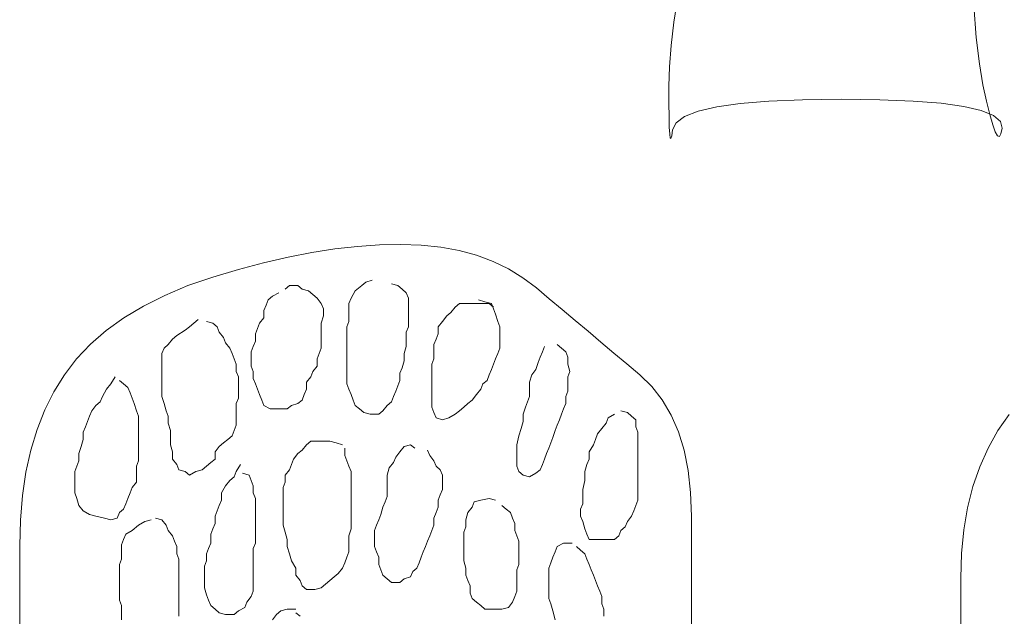
# Model space of a CAD drawing. Units: millimetres. Extents: x -95688 to 100312, y 6950 to 128292.
# Drawn here: x -60792 to -59268, y 96074 to 96998 of the extents above; entities that cross this region are included whole.
import ezdxf

# ---------------------------------------------------------------- set-up
doc = ezdxf.new("R2010")
doc.units = ezdxf.units.MM
doc.header["$LTSCALE"] = 1016
doc.layers.add('0.03 Line Weight', color=7, linetype='Continuous', lineweight=5)
doc.layers.add('Walls', color=7, linetype='Continuous', lineweight=5)

# ---------------------------------------------------------------- blocks, each defined once
blk = doc.blocks.new('*U14')
at = {"layer": '0.03 Line Weight', "color": 7, "linetype": 'Continuous', "lineweight": 5}
blk.add_lwpolyline([(-81373.071, 42333.75), (-81379.177, 42294.609), (-81383.537, 42258.437), (-81386.153, 42225.234), (-81387.025, 42195), (-81386.932, 42168.789), (-81386.65, 42147.656), (-81386.18, 42131.601), (-81385.522, 42120.625), (-81384.678, 42114.726), (-81383.644, 42113.906), (-81382.423, 42118.163), (-81381.013, 42127.5), (-81375.62, 42138.632), (-81362.446, 42148.281), (-81341.491, 42156.445), (-81312.754, 42163.125), (-81276.237, 42168.319), (-81231.939, 42172.031), (-81179.86, 42174.257), (-81120, 42175), (-81060.329, 42174.296), (-81008.814, 42172.187), (-80965.456, 42168.671), (-80930.254, 42163.75), (-80903.21, 42157.421), (-80884.321, 42149.687), (-80873.589, 42140.546), (-80871.013, 42130), (-80872.791, 42121.21), (-80875.116, 42117.343), (-80877.988, 42118.398), (-80881.407, 42124.375), (-80885.375, 42135.272), (-80889.889, 42151.093), (-80894.951, 42171.835), (-80900.56, 42197.5), (-80906.077, 42229.882), (-80910.857, 42270.781), (-80914.902, 42320.195)], dxfattribs=at)
blk = doc.blocks.new('*U15')
at = {"layer": '0.03 Line Weight', "color": 7}
blk.add_blockref('*U14', (0, 0), dxfattribs=at)
blk = doc.blocks.new('*U22')
at = {"layer": 'Walls', "color": 7, "linetype": 'Continuous', "lineweight": 5}
for points in [[(-82392.051, 41349.598), (-82392.051, 41396.228), (-82392.051, 41440.622), (-82392.051, 41482.78), (-82390.969, 41522.832), (-82387.721, 41560.912), (-82382.309, 41597.019), (-82374.731, 41631.154), (-82364.989, 41663.314), (-82353.081, 41693.502), (-82339.008, 41721.717), (-82322.769, 41747.959), (-82304.021, 41772.424), (-82282.414, 41795.312), (-82257.95, 41816.621), (-82230.628, 41836.352), (-82200.45, 41854.503), (-82167.414, 41871.077), (-82131.521, 41886.072), (-82092.769, 41899.49), (-82053.071, 41911.327), (-82014.331, 41921.587), (-81976.551, 41930.268), (-81939.731, 41937.372), (-81903.871, 41942.896), (-81868.971, 41946.843), (-81835.031, 41949.21), (-81802.051, 41950), (-81770.333, 41948.947), (-81740.176, 41945.79), (-81711.583, 41940.528), (-81684.551, 41933.163), (-81659.083, 41923.691), (-81635.176, 41912.116), (-81612.833, 41898.436), (-81592.051, 41882.653), (-81572.051, 41865.815), (-81552.051, 41848.979), (-81532.051, 41832.141), (-81512.051, 41815.305), (-81492.051, 41798.467), (-81472.051, 41781.631), (-81452.051, 41764.795), (-81432.051, 41747.959), (-81413.301, 41729.806), (-81397.051, 41709.023), (-81383.301, 41685.609), (-81372.051, 41659.565), (-81363.301, 41630.889), (-81357.051, 41599.584), (-81353.301, 41565.647), (-81352.051, 41529.081), (-81352.051, 41488.896), (-81352.051, 41444.108), (-81352.051, 41394.716), (-81352.051, 41340.72)], [(-81846.074, 41894.481), (-81855.947, 41891.71), (-81862.529, 41886.169), (-81872.402, 41877.858), (-81878.984, 41866.776), (-81882.275, 41858.465), (-81882.275, 41847.383), (-81882.275, 41830.76), (-81885.566, 41822.448), (-81885.566, 41811.365), (-81885.566, 41800.284), (-81885.566, 41789.202), (-81885.566, 41778.12), (-81885.566, 41767.038), (-81885.566, 41755.956), (-81885.566, 41744.874), (-81885.566, 41733.792), (-81882.275, 41725.48), (-81878.984, 41717.169), (-81875.693, 41708.858), (-81872.402, 41700.546), (-81865.82, 41695.005), (-81859.238, 41689.464), (-81849.365, 41686.694), (-81836.201, 41686.694), (-81829.619, 41692.235), (-81823.037, 41700.546), (-81816.455, 41706.087), (-81813.164, 41714.399), (-81809.873, 41722.71), (-81806.582, 41731.021), (-81803.291, 41739.333), (-81803.291, 41750.415), (-81800, 41758.726), (-81796.709, 41769.808), (-81796.709, 41780.89), (-81793.418, 41791.972), (-81793.418, 41803.054), (-81793.418, 41814.136), (-81790.127, 41822.448), (-81790.127, 41833.53), (-81790.127, 41844.612), (-81790.127, 41855.694), (-81790.127, 41866.776), (-81793.418, 41875.087), (-81800, 41880.628), (-81806.582, 41886.169), (-81816.455, 41888.94)], [(-81990.878, 41875.087), (-82000.751, 41869.547), (-82007.333, 41864.006), (-82010.624, 41855.694), (-82013.915, 41847.383), (-82013.915, 41836.301), (-82020.497, 41827.989), (-82023.788, 41819.678), (-82027.079, 41811.365), (-82027.079, 41800.284), (-82030.37, 41791.972), (-82033.661, 41783.661), (-82033.661, 41772.579), (-82033.661, 41761.497), (-82030.37, 41753.185), (-82030.37, 41742.103), (-82027.079, 41733.792), (-82023.788, 41725.48), (-82020.497, 41717.169), (-82017.206, 41708.858), (-82013.915, 41700.546), (-82004.042, 41695.005), (-81990.878, 41695.005), (-81977.714, 41695.005), (-81971.132, 41700.546), (-81961.259, 41703.317), (-81954.677, 41708.858), (-81951.386, 41717.169), (-81948.095, 41725.48), (-81948.095, 41736.562), (-81941.513, 41744.874), (-81938.222, 41753.185), (-81931.64, 41761.497), (-81931.64, 41772.579), (-81928.349, 41780.89), (-81925.058, 41789.202), (-81925.058, 41803.054), (-81925.058, 41816.907), (-81925.058, 41827.989), (-81921.767, 41839.071), (-81921.767, 41850.153), (-81925.058, 41858.465), (-81931.64, 41866.776), (-81938.222, 41872.317), (-81944.804, 41877.858), (-81954.677, 41880.628), (-81961.259, 41886.169), (-81974.423, 41886.169), (-81981.005, 41880.628)], [(-80934.834, 41349.722), (-80934.834, 41392.232), (-80934.834, 41432.602), (-80933.664, 41470.955), (-80930.151, 41507.42), (-80924.298, 41541.995), (-80916.101, 41574.681), (-80905.564, 41605.477), (-80892.685, 41634.384), (-80877.464, 41661.402), (-80859.901, 41686.531)], [(-81658.486, 41852.924), (-81665.068, 41858.465), (-81681.523, 41858.465), (-81697.978, 41858.465), (-81711.142, 41858.465), (-81717.724, 41852.924), (-81724.306, 41844.612), (-81730.889, 41839.071), (-81737.471, 41830.76), (-81744.053, 41822.448), (-81744.053, 41811.365), (-81747.344, 41803.054), (-81750.635, 41794.743), (-81750.635, 41783.661), (-81750.635, 41772.579), (-81753.926, 41764.267), (-81753.926, 41753.185), (-81753.926, 41742.103), (-81753.926, 41731.021), (-81753.926, 41719.939), (-81753.926, 41708.858), (-81753.926, 41697.776), (-81750.635, 41689.464), (-81747.344, 41681.153), (-81737.471, 41678.382), (-81727.597, 41681.153), (-81717.724, 41686.694), (-81711.142, 41692.235), (-81704.56, 41697.776), (-81697.978, 41703.317), (-81691.396, 41708.858), (-81684.814, 41717.169), (-81678.232, 41725.48), (-81674.941, 41733.792), (-81668.359, 41739.333), (-81665.068, 41747.644), (-81661.777, 41755.956), (-81658.486, 41764.267), (-81655.195, 41772.579), (-81651.904, 41780.89), (-81648.613, 41789.202), (-81648.613, 41800.284), (-81648.613, 41811.365), (-81648.613, 41822.448), (-81651.904, 41830.76), (-81655.195, 41841.842), (-81658.486, 41850.153), (-81661.777, 41858.465), (-81671.65, 41861.235), (-81681.523, 41864.006)], [(-82115.937, 41833.53), (-82122.519, 41827.989), (-82129.101, 41822.448), (-82135.683, 41816.907), (-82148.847, 41808.595), (-82155.429, 41803.054), (-82162.011, 41794.743), (-82168.593, 41789.202), (-82171.884, 41780.89), (-82171.884, 41769.808), (-82171.884, 41758.726), (-82171.884, 41747.644), (-82171.884, 41736.562), (-82171.884, 41725.48), (-82171.884, 41714.399), (-82168.593, 41703.317), (-82165.302, 41692.235), (-82162.011, 41683.923), (-82162.011, 41672.841), (-82158.72, 41661.759), (-82158.72, 41650.677), (-82158.72, 41639.595), (-82155.429, 41628.513), (-82155.429, 41617.432), (-82148.847, 41609.12), (-82145.556, 41600.809), (-82135.683, 41598.038), (-82129.101, 41592.497), (-82119.228, 41598.038), (-82109.355, 41600.809), (-82102.773, 41606.35), (-82096.191, 41611.891), (-82089.609, 41617.432), (-82089.609, 41628.513), (-82083.027, 41636.825), (-82076.445, 41642.366), (-82069.863, 41647.907), (-82063.281, 41653.448), (-82059.99, 41661.759), (-82056.699, 41670.071), (-82056.699, 41681.153), (-82056.699, 41692.235), (-82056.699, 41703.317), (-82053.408, 41711.628), (-82053.408, 41722.71), (-82053.408, 41733.792), (-82053.408, 41744.874), (-82056.699, 41753.185), (-82056.699, 41764.267), (-82059.99, 41772.579), (-82063.281, 41780.89), (-82066.572, 41789.202), (-82073.154, 41797.513), (-82076.445, 41805.825), (-82083.027, 41814.136), (-82086.318, 41822.448), (-82092.9, 41827.989), (-82102.773, 41830.76)], [(-81579.502, 41791.972), (-81582.793, 41783.661), (-81586.084, 41775.349), (-81589.375, 41767.038), (-81592.666, 41755.956), (-81599.248, 41747.644), (-81602.539, 41736.562), (-81602.539, 41725.48), (-81602.539, 41714.399), (-81605.83, 41706.087), (-81609.121, 41697.776), (-81612.412, 41686.694), (-81612.412, 41675.612), (-81615.703, 41664.53), (-81618.994, 41653.448), (-81622.285, 41639.595), (-81622.285, 41628.513), (-81622.285, 41617.432), (-81622.285, 41606.35), (-81618.994, 41598.038), (-81612.412, 41592.497), (-81602.539, 41589.727), (-81592.666, 41595.268), (-81586.084, 41600.809), (-81582.793, 41609.12), (-81579.502, 41617.432), (-81576.211, 41625.743), (-81572.92, 41634.054), (-81569.629, 41642.366), (-81566.338, 41650.677), (-81563.047, 41661.759), (-81559.756, 41670.071), (-81556.465, 41678.382), (-81553.174, 41686.694), (-81549.883, 41695.005), (-81546.592, 41703.317), (-81546.592, 41714.399), (-81543.301, 41722.71), (-81543.301, 41733.792), (-81543.301, 41744.874), (-81540.01, 41753.185), (-81543.301, 41764.267), (-81543.301, 41775.349), (-81546.592, 41783.661), (-81553.174, 41789.202), (-81559.756, 41794.743)], [(-82244.286, 41744.874), (-82250.868, 41733.792), (-82257.45, 41725.48), (-82264.032, 41714.399), (-82267.323, 41706.087), (-82273.905, 41700.546), (-82280.487, 41692.235), (-82283.778, 41683.923), (-82287.069, 41675.612), (-82290.36, 41667.3), (-82293.651, 41658.989), (-82293.651, 41647.907), (-82296.942, 41636.825), (-82300.233, 41625.743), (-82300.233, 41614.661), (-82303.524, 41606.35), (-82306.815, 41598.038), (-82306.815, 41586.956), (-82306.815, 41575.874), (-82306.815, 41564.792), (-82303.524, 41556.48), (-82300.233, 41545.398), (-82293.651, 41537.087), (-82283.778, 41531.546), (-82273.905, 41528.775), (-82260.741, 41526.005), (-82250.868, 41523.234), (-82240.995, 41526.005), (-82237.704, 41534.316), (-82231.122, 41539.857), (-82227.831, 41548.169), (-82224.54, 41556.48), (-82221.249, 41564.792), (-82217.958, 41573.104), (-82211.376, 41581.415), (-82211.376, 41592.497), (-82211.376, 41606.35), (-82208.085, 41614.661), (-82208.085, 41628.513), (-82208.085, 41639.595), (-82208.085, 41650.677), (-82208.085, 41661.759), (-82208.085, 41672.841), (-82208.085, 41683.923), (-82211.376, 41692.235), (-82214.667, 41703.317), (-82217.958, 41711.628), (-82221.249, 41719.939), (-82224.54, 41728.251), (-82231.122, 41733.792), (-82237.704, 41739.333)], [(-81470.899, 41686.694), (-81480.772, 41681.153), (-81484.063, 41672.841), (-81490.645, 41664.53), (-81497.227, 41656.218), (-81500.518, 41647.907), (-81503.809, 41639.595), (-81510.391, 41628.513), (-81510.391, 41617.432), (-81513.682, 41609.12), (-81516.973, 41598.038), (-81516.973, 41584.186), (-81520.264, 41570.333), (-81520.264, 41559.251), (-81520.264, 41548.169), (-81523.555, 41539.857), (-81523.555, 41528.775), (-81520.264, 41520.464), (-81516.973, 41509.382), (-81513.682, 41501.07), (-81510.391, 41492.759), (-81497.227, 41492.759), (-81484.063, 41492.759), (-81470.899, 41492.759), (-81464.317, 41498.3), (-81461.026, 41506.611), (-81454.444, 41512.152), (-81451.153, 41520.464), (-81444.571, 41528.775), (-81441.28, 41537.087), (-81437.989, 41545.398), (-81434.698, 41553.71), (-81434.698, 41564.792), (-81434.698, 41575.874), (-81434.698, 41589.727), (-81434.698, 41600.809), (-81434.698, 41614.661), (-81434.698, 41625.743), (-81434.698, 41636.825), (-81434.698, 41647.907), (-81434.698, 41658.989), (-81437.989, 41667.3), (-81437.989, 41678.382), (-81444.571, 41683.923), (-81451.153, 41689.464), (-81461.026, 41692.235)], [(-81892.148, 41639.595), (-81902.021, 41642.366), (-81911.894, 41645.136), (-81928.349, 41645.136), (-81941.513, 41645.136), (-81948.095, 41639.595), (-81954.677, 41631.284), (-81961.259, 41625.743), (-81967.841, 41617.432), (-81971.132, 41609.12), (-81974.423, 41600.809), (-81981.005, 41592.497), (-81981.005, 41581.415), (-81984.296, 41573.104), (-81984.296, 41562.022), (-81984.296, 41550.939), (-81984.296, 41539.857), (-81984.296, 41526.005), (-81984.296, 41514.923), (-81981.005, 41503.841), (-81977.714, 41492.759), (-81977.714, 41481.677), (-81974.423, 41470.595), (-81971.132, 41459.513), (-81964.55, 41448.431), (-81964.55, 41437.349), (-81957.968, 41429.038), (-81954.677, 41420.726), (-81948.095, 41415.185), (-81934.931, 41415.185), (-81925.058, 41417.956), (-81918.476, 41423.497), (-81911.894, 41429.038), (-81905.312, 41434.579), (-81898.73, 41440.12), (-81892.148, 41448.431), (-81888.857, 41456.743), (-81885.566, 41465.054), (-81882.275, 41473.366), (-81882.275, 41487.218), (-81882.275, 41498.3), (-81878.984, 41509.382), (-81878.984, 41520.464), (-81878.984, 41531.546), (-81878.984, 41542.628), (-81878.984, 41553.71), (-81878.984, 41564.792), (-81878.984, 41575.874), (-81878.984, 41586.956), (-81878.984, 41598.038), (-81882.275, 41606.35), (-81885.566, 41614.661), (-81888.857, 41622.973), (-81888.857, 41634.054)], [(-81780.254, 41634.054), (-81786.836, 41639.595), (-81796.709, 41636.825), (-81803.291, 41628.513), (-81809.873, 41620.202), (-81813.164, 41611.891), (-81819.746, 41603.579), (-81823.037, 41592.497), (-81823.037, 41581.415), (-81823.037, 41570.333), (-81823.037, 41559.251), (-81826.328, 41550.939), (-81829.619, 41542.628), (-81832.91, 41531.546), (-81836.201, 41523.234), (-81839.492, 41514.923), (-81842.783, 41506.611), (-81842.783, 41495.529), (-81842.783, 41481.677), (-81839.492, 41473.366), (-81836.201, 41465.054), (-81836.201, 41453.972), (-81832.91, 41445.661), (-81829.619, 41437.349), (-81823.037, 41431.808), (-81816.455, 41426.267), (-81803.291, 41426.267), (-81796.709, 41431.808), (-81786.836, 41434.579), (-81783.545, 41442.89), (-81776.963, 41448.431), (-81773.672, 41456.743), (-81770.381, 41465.054), (-81767.09, 41473.366), (-81763.799, 41481.677), (-81760.508, 41489.988), (-81757.217, 41498.3), (-81753.926, 41506.611), (-81750.635, 41514.923), (-81750.635, 41526.005), (-81747.344, 41534.316), (-81744.053, 41542.628), (-81744.053, 41553.71), (-81740.762, 41562.022), (-81737.471, 41570.333), (-81737.471, 41581.415), (-81737.471, 41592.497), (-81740.762, 41600.809), (-81747.344, 41606.35), (-81750.635, 41614.661), (-81757.217, 41622.973), (-81760.508, 41631.284)], [(-82050.117, 41609.12), (-82056.699, 41598.038), (-82059.99, 41589.727), (-82066.572, 41584.186), (-82073.154, 41575.874), (-82079.736, 41564.792), (-82079.736, 41553.71), (-82083.027, 41545.398), (-82086.318, 41537.087), (-82089.609, 41528.775), (-82089.609, 41517.693), (-82092.9, 41509.382), (-82096.191, 41501.07), (-82096.191, 41487.218), (-82099.482, 41478.906), (-82102.773, 41470.595), (-82102.773, 41459.513), (-82106.064, 41451.202), (-82106.064, 41440.12), (-82106.064, 41429.038), (-82106.064, 41417.956), (-82102.773, 41406.874), (-82099.482, 41398.562), (-82096.191, 41390.251), (-82089.609, 41384.71), (-82083.027, 41379.169), (-82073.154, 41376.399), (-82059.99, 41376.399), (-82053.408, 41381.94), (-82043.535, 41387.48), (-82040.244, 41395.792), (-82033.661, 41404.103), (-82030.37, 41412.415), (-82030.37, 41423.497), (-82030.37, 41434.579), (-82030.37, 41445.661), (-82030.37, 41456.743), (-82030.37, 41467.825), (-82030.37, 41478.906), (-82027.079, 41487.218), (-82027.079, 41498.3), (-82027.079, 41509.382), (-82027.079, 41520.464), (-82027.079, 41534.316), (-82027.079, 41545.398), (-82027.079, 41556.48), (-82030.37, 41564.792), (-82030.37, 41575.874), (-82033.661, 41584.186), (-82036.953, 41592.497), (-82046.826, 41595.268)], [(-81655.195, 41553.71), (-81665.068, 41556.48), (-81678.232, 41553.71), (-81688.105, 41550.939), (-81691.396, 41542.628), (-81697.978, 41534.316), (-81701.269, 41523.234), (-81701.269, 41512.152), (-81704.56, 41503.841), (-81704.56, 41492.759), (-81704.56, 41481.677), (-81704.56, 41470.595), (-81704.56, 41459.513), (-81701.269, 41448.431), (-81701.269, 41437.349), (-81697.978, 41429.038), (-81694.687, 41420.726), (-81694.687, 41409.644), (-81691.396, 41401.333), (-81684.814, 41395.792), (-81678.232, 41390.251), (-81671.65, 41384.71), (-81658.486, 41384.71), (-81645.322, 41384.71), (-81635.449, 41387.48), (-81628.867, 41395.792), (-81625.576, 41404.103), (-81622.285, 41412.415), (-81622.285, 41423.497), (-81622.285, 41434.579), (-81622.285, 41445.661), (-81618.994, 41453.972), (-81618.994, 41467.825), (-81618.994, 41478.906), (-81618.994, 41489.988), (-81622.285, 41498.3), (-81625.576, 41506.611), (-81625.576, 41517.693), (-81628.867, 41526.005), (-81632.158, 41534.316), (-81638.74, 41539.857), (-81645.322, 41545.398)], [(-82188.339, 41523.234), (-82198.212, 41520.464), (-82208.085, 41514.923), (-82217.958, 41506.611), (-82227.831, 41501.07), (-82231.122, 41492.759), (-82234.413, 41484.447), (-82234.413, 41473.366), (-82234.413, 41462.284), (-82237.704, 41453.972), (-82237.704, 41442.89), (-82237.704, 41431.808), (-82237.704, 41420.726), (-82237.704, 41409.644), (-82237.704, 41398.562), (-82234.413, 41390.251), (-82234.413, 41379.169), (-82234.413, 41368.087)], [(-82145.556, 41373.628), (-82145.556, 41384.71), (-82145.556, 41395.792), (-82145.556, 41406.874), (-82145.556, 41417.956), (-82145.556, 41429.038), (-82145.556, 41440.12), (-82145.556, 41451.202), (-82145.556, 41462.284), (-82148.847, 41470.595), (-82148.847, 41481.677), (-82152.138, 41489.988), (-82155.429, 41498.3), (-82162.011, 41506.611), (-82165.302, 41514.923), (-82171.884, 41523.234), (-82181.757, 41526.005)], [(-81536.719, 41487.218), (-81549.883, 41487.218), (-81559.756, 41481.677), (-81563.047, 41473.366), (-81566.338, 41465.054), (-81569.629, 41456.743), (-81572.92, 41448.431), (-81572.92, 41437.349), (-81572.92, 41423.497), (-81572.92, 41412.415), (-81572.92, 41401.333), (-81569.629, 41393.021), (-81566.338, 41381.94), (-81563.047, 41368.087)], [(-81487.354, 41373.628), (-81487.354, 41384.71), (-81490.645, 41393.021), (-81490.645, 41404.103), (-81493.936, 41412.415), (-81497.227, 41420.726), (-81500.518, 41429.038), (-81503.809, 41437.349), (-81507.1, 41445.661), (-81510.391, 41453.972), (-81513.682, 41462.284), (-81516.973, 41470.595), (-81523.555, 41476.136), (-81530.137, 41481.677)], [(-81964.55, 41384.71), (-81977.714, 41384.71), (-81987.587, 41381.94), (-81994.169, 41376.399), (-82000.751, 41368.087)], [(-81957.968, 41373.628), (-81964.55, 41379.169)]]:
    blk.add_lwpolyline(points, dxfattribs=at)
blk = doc.blocks.new('*U23')
at = {"layer": 'Walls', "color": 7}
blk.add_blockref('*U22', (0, 0), dxfattribs=at)

msp = doc.modelspace()

# ---------------------------------------------------------------- block references
at = {"layer": '0.03 Line Weight', "color": 7}
msp.add_blockref('*U15', (21600, 54700), dxfattribs=at)
at = {"layer": 'Walls', "color": 7}
msp.add_blockref('*U23', (21600, 54700), dxfattribs=at)

doc.saveas('drawing.dxf')
